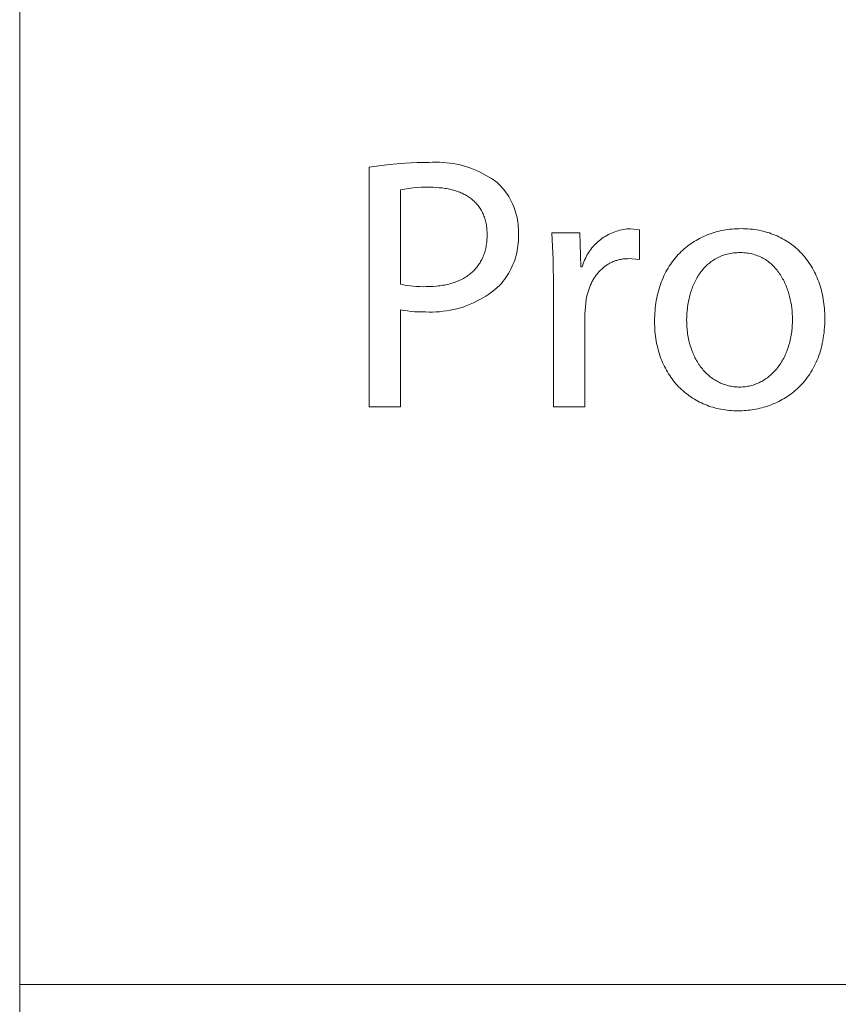
# Model space of a CAD drawing. Units: millimetres. Extents: x 373 to 3451, y -552 to 1598.
# Drawn here: x 2288 to 2358, y -468 to -383 of the extents above; entities that cross this region are included whole.
import ezdxf

# ---------------------------------------------------------------- set-up
doc = ezdxf.new("R2010")
doc.units = ezdxf.units.MM
doc.header["$MEASUREMENT"] = 0
doc.layers.add('Domyślny', color=7, linetype='Continuous', true_color=0x000000)

msp = doc.modelspace()

# ---------------------------------------------------------------- linework, layer by layer
at = {"layer": 'Domyślny', "color": 18, "lineweight": 15, "true_color": 0x000000}
for p, q in [((2287.644, -551.922), (2287.644, -207.869)), ((2317.557, -395.941), (2318.58, -395.792)), ((2317.557, -416.459), (2317.557, -395.941)), ((2318.58, -395.792), (2319.607, -395.678)), ((2319.607, -395.678), (2320.637, -395.598)), ((2320.637, -395.598), (2321.669, -395.552)), ((2321.669, -395.552), (2322.702, -395.541)), ((2322.702, -395.541), (2322.997, -395.524)), ((2322.997, -395.524), (2323.292, -395.517)), ((2323.292, -395.517), (2323.588, -395.521)), ((2323.588, -395.521), (2323.883, -395.535)), ((2323.883, -395.535), (2324.178, -395.559)), ((2324.178, -395.559), (2324.471, -395.593)), ((2324.471, -395.593), (2324.763, -395.637)), ((2324.763, -395.637), (2325.054, -395.691)), ((2325.054, -395.691), (2325.342, -395.755)), ((2325.342, -395.755), (2325.628, -395.829)), ((2325.628, -395.829), (2325.911, -395.913)), ((2325.911, -395.913), (2326.192, -396.006)), ((2326.192, -396.006), (2326.469, -396.109)), ((2326.469, -396.109), (2326.742, -396.222)), ((2326.742, -396.222), (2327.011, -396.344)), ((2327.011, -396.344), (2327.276, -396.475)), ((2327.276, -396.475), (2327.536, -396.615)), ((2327.536, -396.615), (2327.791, -396.764)), ((2327.791, -396.764), (2328.041, -396.922)), ((2328.041, -396.922), (2328.285, -397.088)), ((2320.59, -397.821), (2320.232, -397.888)), ((2320.232, -397.888), (2320.232, -405.954)), ((2320.949, -397.765), (2320.59, -397.821)), ((2321.31, -397.721), (2320.949, -397.765)), ((2321.673, -397.689), (2321.31, -397.721)), ((2322.036, -397.668), (2321.673, -397.689)), ((2322.4, -397.659), (2322.036, -397.668)), ((2322.764, -397.662), (2322.4, -397.659)), ((2323.037, -397.666), (2322.764, -397.662)), ((2323.305, -397.678), (2323.037, -397.666)), ((2323.566, -397.697), (2323.305, -397.678)), ((2323.822, -397.725), (2323.566, -397.697)), ((2324.07, -397.76), (2323.822, -397.725)), ((2324.192, -397.78), (2324.07, -397.76)), ((2324.312, -397.802), (2324.192, -397.78)), ((2324.43, -397.827), (2324.312, -397.802)), ((2324.547, -397.853), (2324.43, -397.827)), ((2324.661, -397.882), (2324.547, -397.853)), ((2324.774, -397.912), (2324.661, -397.882)), ((2324.885, -397.944), (2324.774, -397.912)), ((2328.285, -397.088), (2328.523, -397.263)), ((2328.523, -397.263), (2328.664, -397.396)), ((2328.664, -397.396), (2328.801, -397.535)), ((2328.801, -397.535), (2328.932, -397.678)), ((2328.932, -397.678), (2329.058, -397.826)), ((2329.058, -397.826), (2329.179, -397.978)), ((2324.995, -397.978), (2324.885, -397.944)), ((2325.102, -398.015), (2324.995, -397.978)), ((2325.208, -398.053), (2325.102, -398.015)), ((2325.311, -398.093), (2325.208, -398.053)), ((2325.413, -398.135), (2325.311, -398.093)), ((2325.513, -398.179), (2325.413, -398.135)), ((2325.611, -398.226), (2325.513, -398.179)), ((2325.707, -398.274), (2325.611, -398.226)), ((2325.8, -398.324), (2325.707, -398.274)), ((2325.892, -398.376), (2325.8, -398.324)), ((2325.982, -398.43), (2325.892, -398.376)), ((2326.07, -398.486), (2325.982, -398.43)), ((2326.155, -398.544), (2326.07, -398.486)), ((2326.239, -398.605), (2326.155, -398.544)), ((2326.32, -398.667), (2326.239, -398.605)), ((2326.399, -398.731), (2326.32, -398.667)), ((2326.476, -398.797), (2326.399, -398.731)), ((2329.179, -397.978), (2329.295, -398.134)), ((2329.295, -398.134), (2329.405, -398.294)), ((2329.405, -398.294), (2329.51, -398.458)), ((2329.51, -398.458), (2329.609, -398.625)), ((2329.609, -398.625), (2329.702, -398.796)), ((2326.551, -398.865), (2326.476, -398.797)), ((2326.623, -398.936), (2326.551, -398.865)), ((2326.694, -399.008), (2326.623, -398.936)), ((2326.762, -399.082), (2326.694, -399.008)), ((2326.827, -399.158), (2326.762, -399.082)), ((2326.891, -399.237), (2326.827, -399.158)), ((2326.952, -399.317), (2326.891, -399.237)), ((2327.011, -399.399), (2326.952, -399.317)), ((2327.067, -399.484), (2327.011, -399.399)), ((2327.121, -399.57), (2327.067, -399.484)), ((2327.172, -399.659), (2327.121, -399.57)), ((2329.702, -398.796), (2329.789, -398.97)), ((2329.789, -398.97), (2329.87, -399.146)), ((2329.87, -399.146), (2329.945, -399.326)), ((2329.945, -399.326), (2330.014, -399.508)), ((2330.014, -399.508), (2330.076, -399.692)), ((2327.221, -399.749), (2327.172, -399.659)), ((2327.268, -399.842), (2327.221, -399.749)), ((2327.312, -399.937), (2327.268, -399.842)), ((2327.354, -400.033), (2327.312, -399.937)), ((2327.393, -400.132), (2327.354, -400.033)), ((2327.429, -400.233), (2327.393, -400.132)), ((2327.463, -400.336), (2327.429, -400.233)), ((2327.495, -400.441), (2327.463, -400.336)), ((2327.524, -400.548), (2327.495, -400.441)), ((2330.076, -399.692), (2330.132, -399.878)), ((2330.132, -399.878), (2330.181, -400.066)), ((2330.181, -400.066), (2330.224, -400.256)), ((2330.224, -400.256), (2330.26, -400.447)), ((2327.55, -400.657), (2327.524, -400.548)), ((2327.573, -400.768), (2327.55, -400.657)), ((2327.594, -400.881), (2327.573, -400.768)), ((2327.612, -400.996), (2327.594, -400.881)), ((2327.627, -401.113), (2327.612, -400.996)), ((2327.64, -401.233), (2327.627, -401.113)), ((2327.65, -401.354), (2327.64, -401.233)), ((2330.26, -400.447), (2330.29, -400.639)), ((2330.29, -400.639), (2330.313, -400.832)), ((2330.313, -400.832), (2330.329, -401.025)), ((2330.329, -401.025), (2330.339, -401.219)), ((2330.339, -401.219), (2330.341, -401.414)), ((2339.181, -401.306), (2339.33, -401.277)), ((2339.33, -401.277), (2339.48, -401.253)), ((2339.48, -401.253), (2339.631, -401.235)), ((2339.631, -401.235), (2339.783, -401.221)), ((2339.783, -401.221), (2339.934, -401.213)), ((2339.934, -401.213), (2340.703, -401.305)), ((2348.078, -401.31), (2348.262, -401.283)), ((2348.262, -401.283), (2348.447, -401.26)), ((2348.447, -401.26), (2348.634, -401.241)), ((2348.634, -401.241), (2348.823, -401.226)), ((2348.823, -401.226), (2349.012, -401.215)), ((2349.012, -401.215), (2349.204, -401.209)), ((2349.204, -401.209), (2349.396, -401.206)), ((2349.396, -401.206), (2349.596, -401.209)), ((2349.596, -401.209), (2349.794, -401.215)), ((2349.794, -401.215), (2349.989, -401.227)), ((2349.989, -401.227), (2350.183, -401.242)), ((2350.183, -401.242), (2350.374, -401.263)), ((2350.374, -401.263), (2350.563, -401.287)), ((2327.64, -402.254), (2327.65, -402.126)), ((2327.657, -401.478), (2327.65, -401.354)), ((2327.65, -402.126), (2327.657, -401.996)), ((2327.661, -401.603), (2327.657, -401.478)), ((2327.657, -401.996), (2327.661, -401.865)), ((2327.663, -401.731), (2327.661, -401.603)), ((2327.661, -401.865), (2327.663, -401.731)), ((2330.341, -401.414), (2330.337, -401.608)), ((2330.337, -401.608), (2330.345, -401.819)), ((2330.345, -402.03), (2330.338, -402.241)), ((2330.345, -401.819), (2330.345, -402.03)), ((2333.311, -403.876), (2333.211, -401.551)), ((2333.211, -401.551), (2335.589, -401.551)), ((2335.589, -401.551), (2335.681, -404.472)), ((2337.279, -402.217), (2337.399, -402.123)), ((2337.399, -402.123), (2337.521, -402.033)), ((2337.521, -402.033), (2337.647, -401.947)), ((2337.647, -401.947), (2337.775, -401.865)), ((2337.775, -401.865), (2337.906, -401.788)), ((2337.906, -401.788), (2338.04, -401.716)), ((2338.04, -401.716), (2338.176, -401.648)), ((2338.176, -401.648), (2338.314, -401.584)), ((2338.314, -401.584), (2338.454, -401.526)), ((2338.454, -401.526), (2338.596, -401.472)), ((2338.596, -401.472), (2338.74, -401.423)), ((2338.74, -401.423), (2338.886, -401.379)), ((2338.886, -401.379), (2339.033, -401.34)), ((2339.033, -401.34), (2339.181, -401.306)), ((2340.703, -401.305), (2340.703, -403.857)), ((2345.544, -402.21), (2345.698, -402.123)), ((2345.698, -402.123), (2345.854, -402.039)), ((2345.854, -402.039), (2346.013, -401.959)), ((2346.013, -401.959), (2346.174, -401.883)), ((2346.174, -401.883), (2346.337, -401.811)), ((2346.337, -401.811), (2346.502, -401.743)), ((2346.502, -401.743), (2346.669, -401.678)), ((2346.669, -401.678), (2346.839, -401.618)), ((2346.839, -401.618), (2347.01, -401.562)), ((2347.01, -401.562), (2347.183, -401.51)), ((2347.183, -401.51), (2347.359, -401.462)), ((2347.359, -401.462), (2347.536, -401.418)), ((2347.536, -401.418), (2347.715, -401.378)), ((2347.715, -401.378), (2347.895, -401.342)), ((2347.895, -401.342), (2348.078, -401.31)), ((2350.563, -401.287), (2350.75, -401.316)), ((2350.75, -401.316), (2350.934, -401.349)), ((2350.934, -401.349), (2351.117, -401.387)), ((2351.117, -401.387), (2351.297, -401.428)), ((2351.297, -401.428), (2351.474, -401.474)), ((2351.474, -401.474), (2351.649, -401.524)), ((2351.649, -401.524), (2351.822, -401.578)), ((2351.822, -401.578), (2351.992, -401.636)), ((2351.992, -401.636), (2352.159, -401.698)), ((2352.159, -401.698), (2352.324, -401.764)), ((2352.324, -401.764), (2352.487, -401.835)), ((2352.487, -401.835), (2352.647, -401.909)), ((2352.647, -401.909), (2352.804, -401.986)), ((2352.804, -401.986), (2352.958, -402.068)), ((2352.958, -402.068), (2353.11, -402.154)), ((2327.521, -402.98), (2327.548, -402.864)), ((2327.548, -402.864), (2327.572, -402.746)), ((2327.572, -402.746), (2327.593, -402.626)), ((2327.593, -402.626), (2327.611, -402.504)), ((2327.611, -402.504), (2327.627, -402.38)), ((2327.627, -402.38), (2327.64, -402.254)), ((2330.273, -402.87), (2330.236, -403.078)), ((2330.302, -402.661), (2330.273, -402.87)), ((2330.323, -402.451), (2330.302, -402.661)), ((2330.338, -402.241), (2330.323, -402.451)), ((2336.543, -402.982), (2336.637, -402.862)), ((2336.637, -402.862), (2336.734, -402.746)), ((2336.734, -402.746), (2336.836, -402.633)), ((2336.836, -402.633), (2336.941, -402.523)), ((2336.941, -402.523), (2337.051, -402.417)), ((2337.051, -402.417), (2337.163, -402.315)), ((2337.163, -402.315), (2337.279, -402.217)), ((2344.408, -403.05), (2344.54, -402.932)), ((2344.54, -402.932), (2344.675, -402.817)), ((2344.675, -402.817), (2344.814, -402.707)), ((2344.814, -402.707), (2344.955, -402.6)), ((2344.955, -402.6), (2345.098, -402.497)), ((2345.098, -402.497), (2345.244, -402.398)), ((2345.244, -402.398), (2345.393, -402.302)), ((2345.393, -402.302), (2345.544, -402.21)), ((2353.11, -402.154), (2353.259, -402.243)), ((2353.259, -402.243), (2353.405, -402.336)), ((2353.405, -402.336), (2353.549, -402.433)), ((2353.549, -402.433), (2353.689, -402.533)), ((2353.689, -402.533), (2353.827, -402.637)), ((2353.827, -402.637), (2353.962, -402.745)), ((2353.962, -402.745), (2354.093, -402.856)), ((2354.093, -402.856), (2354.222, -402.97)), ((2354.222, -402.97), (2354.348, -403.088)), ((2327.211, -403.838), (2327.259, -403.737)), ((2327.259, -403.737), (2327.304, -403.635)), ((2327.304, -403.635), (2327.347, -403.531)), ((2327.347, -403.531), (2327.387, -403.425)), ((2327.387, -403.425), (2327.425, -403.316)), ((2327.425, -403.316), (2327.46, -403.206)), ((2327.46, -403.206), (2327.492, -403.094)), ((2327.492, -403.094), (2327.521, -402.98)), ((2330.085, -403.693), (2330.021, -403.893)), ((2330.143, -403.49), (2330.085, -403.693)), ((2330.193, -403.285), (2330.143, -403.49)), ((2330.236, -403.078), (2330.193, -403.285)), ((2336.008, -403.899), (2336.07, -403.761)), ((2336.07, -403.761), (2336.138, -403.624)), ((2336.138, -403.624), (2336.21, -403.49)), ((2336.21, -403.49), (2336.287, -403.359)), ((2336.287, -403.359), (2336.368, -403.231)), ((2336.368, -403.231), (2336.453, -403.105)), ((2336.453, -403.105), (2336.543, -402.982)), ((2339.249, -403.812), (2339.165, -403.825)), ((2339.334, -403.801), (2339.249, -403.812)), ((2339.42, -403.791), (2339.334, -403.801)), ((2339.506, -403.784), (2339.42, -403.791)), ((2339.593, -403.779), (2339.506, -403.784)), ((2339.682, -403.776), (2339.593, -403.779)), ((2339.771, -403.775), (2339.682, -403.776)), ((2340.703, -403.857), (2339.771, -403.775)), ((2343.676, -403.835), (2343.79, -403.695)), ((2343.79, -403.695), (2343.907, -403.559)), ((2343.907, -403.559), (2344.028, -403.426)), ((2344.028, -403.426), (2344.151, -403.297)), ((2344.151, -403.297), (2344.278, -403.172)), ((2344.278, -403.172), (2344.408, -403.05)), ((2347.268, -403.762), (2347.161, -403.823)), ((2347.378, -403.703), (2347.268, -403.762)), ((2347.491, -403.648), (2347.378, -403.703)), ((2347.606, -403.596), (2347.491, -403.648)), ((2347.724, -403.547), (2347.606, -403.596)), ((2347.844, -403.502), (2347.724, -403.547)), ((2347.966, -403.461), (2347.844, -403.502)), ((2348.092, -403.423), (2347.966, -403.461)), ((2348.219, -403.389), (2348.092, -403.423)), ((2348.35, -403.358), (2348.219, -403.389)), ((2348.483, -403.331), (2348.35, -403.358)), ((2348.618, -403.309), (2348.483, -403.331)), ((2348.756, -403.29), (2348.618, -403.309)), ((2348.897, -403.275), (2348.756, -403.29)), ((2349.04, -403.265), (2348.897, -403.275)), ((2349.186, -403.258), (2349.04, -403.265)), ((2349.335, -403.256), (2349.186, -403.258)), ((2349.484, -403.258), (2349.335, -403.256)), ((2349.63, -403.265), (2349.484, -403.258)), ((2349.773, -403.277), (2349.63, -403.265)), ((2349.914, -403.293), (2349.773, -403.277)), ((2350.051, -403.313), (2349.914, -403.293)), ((2350.186, -403.337), (2350.051, -403.313)), ((2350.318, -403.366), (2350.186, -403.337)), ((2350.448, -403.398), (2350.318, -403.366)), ((2350.574, -403.435), (2350.448, -403.398)), ((2350.698, -403.476), (2350.574, -403.435)), ((2350.82, -403.52), (2350.698, -403.476)), ((2350.938, -403.568), (2350.82, -403.52)), ((2351.054, -403.619), (2350.938, -403.568)), ((2351.168, -403.675), (2351.054, -403.619)), ((2351.278, -403.733), (2351.168, -403.675)), ((2351.386, -403.795), (2351.278, -403.733)), ((2351.492, -403.86), (2351.386, -403.795)), ((2354.348, -403.088), (2354.47, -403.21)), ((2354.47, -403.21), (2354.59, -403.334)), ((2354.59, -403.334), (2354.706, -403.462)), ((2354.706, -403.462), (2354.819, -403.594)), ((2354.819, -403.594), (2354.929, -403.729)), ((2354.929, -403.729), (2355.036, -403.866)), ((2326.591, -404.728), (2326.664, -404.648)), ((2326.664, -404.648), (2326.735, -404.566)), ((2326.735, -404.566), (2326.803, -404.482)), ((2326.803, -404.482), (2326.869, -404.396)), ((2326.869, -404.396), (2326.932, -404.308)), ((2326.932, -404.308), (2326.993, -404.218)), ((2326.993, -404.218), (2327.052, -404.126)), ((2327.052, -404.126), (2327.107, -404.032)), ((2327.107, -404.032), (2327.16, -403.936)), ((2327.16, -403.936), (2327.211, -403.838)), ((2329.786, -404.481), (2329.695, -404.671)), ((2329.871, -404.288), (2329.786, -404.481)), ((2329.949, -404.092), (2329.871, -404.288)), ((2330.021, -403.893), (2329.949, -404.092)), ((2333.334, -406.204), (2333.311, -403.876)), ((2335.681, -404.472), (2335.804, -404.472)), ((2335.804, -404.472), (2335.848, -404.326)), ((2335.848, -404.326), (2335.896, -404.182)), ((2335.896, -404.182), (2335.949, -404.039)), ((2335.949, -404.039), (2336.008, -403.899)), ((2337.499, -404.636), (2337.439, -404.691)), ((2337.56, -404.582), (2337.499, -404.636)), ((2337.622, -404.53), (2337.56, -404.582)), ((2337.686, -404.479), (2337.622, -404.53)), ((2337.75, -404.43), (2337.686, -404.479)), ((2337.816, -404.383), (2337.75, -404.43)), ((2337.882, -404.337), (2337.816, -404.383)), ((2337.95, -404.293), (2337.882, -404.337)), ((2338.018, -404.25), (2337.95, -404.293)), ((2338.088, -404.209), (2338.018, -404.25)), ((2338.159, -404.17), (2338.088, -404.209)), ((2338.23, -404.133), (2338.159, -404.17)), ((2338.303, -404.097), (2338.23, -404.133)), ((2338.377, -404.063), (2338.303, -404.097)), ((2338.451, -404.031), (2338.377, -404.063)), ((2338.527, -404.001), (2338.451, -404.031)), ((2338.603, -403.972), (2338.527, -404.001)), ((2338.681, -403.945), (2338.603, -403.972)), ((2338.759, -403.921), (2338.681, -403.945)), ((2338.839, -403.898), (2338.759, -403.921)), ((2338.919, -403.877), (2338.839, -403.898)), ((2339, -403.858), (2338.919, -403.877)), ((2339.082, -403.84), (2339, -403.858)), ((2339.165, -403.825), (2339.082, -403.84)), ((2343.06, -404.75), (2343.154, -404.589)), ((2343.154, -404.589), (2343.252, -404.431)), ((2343.252, -404.431), (2343.352, -404.277)), ((2343.352, -404.277), (2343.457, -404.126)), ((2343.457, -404.126), (2343.565, -403.979)), ((2343.565, -403.979), (2343.676, -403.835)), ((2346.22, -404.601), (2346.139, -404.694)), ((2346.303, -404.511), (2346.22, -404.601)), ((2346.389, -404.424), (2346.303, -404.511)), ((2346.477, -404.339), (2346.389, -404.424)), ((2346.567, -404.257), (2346.477, -404.339)), ((2346.66, -404.178), (2346.567, -404.257)), ((2346.755, -404.101), (2346.66, -404.178)), ((2346.853, -404.027), (2346.755, -404.101)), ((2346.953, -403.956), (2346.853, -404.027)), ((2347.056, -403.888), (2346.953, -403.956)), ((2347.161, -403.823), (2347.056, -403.888)), ((2351.595, -403.929), (2351.492, -403.86)), ((2351.695, -404), (2351.595, -403.929)), ((2351.793, -404.075), (2351.695, -404)), ((2351.888, -404.152), (2351.793, -404.075)), ((2351.98, -404.232), (2351.888, -404.152)), ((2352.071, -404.315), (2351.98, -404.232)), ((2352.158, -404.401), (2352.071, -404.315)), ((2352.243, -404.489), (2352.158, -404.401)), ((2352.326, -404.58), (2352.243, -404.489)), ((2352.407, -404.673), (2352.326, -404.58)), ((2355.036, -403.866), (2355.14, -404.008)), ((2355.14, -404.008), (2355.24, -404.152)), ((2355.24, -404.152), (2355.337, -404.299)), ((2355.337, -404.299), (2355.43, -404.45)), ((2355.43, -404.45), (2355.52, -404.603)), ((2355.52, -404.603), (2355.607, -404.76)), ((2325.527, -405.521), (2325.628, -405.467)), ((2325.628, -405.467), (2325.727, -405.41)), ((2325.727, -405.41), (2325.824, -405.352)), ((2325.824, -405.352), (2325.919, -405.291)), ((2325.919, -405.291), (2326.011, -405.228)), ((2326.011, -405.228), (2326.101, -405.163)), ((2326.101, -405.163), (2326.189, -405.095)), ((2326.189, -405.095), (2326.274, -405.026)), ((2326.274, -405.026), (2326.357, -404.955)), ((2326.357, -404.955), (2326.437, -404.881)), ((2326.437, -404.881), (2326.515, -404.806)), ((2326.515, -404.806), (2326.591, -404.728)), ((2329.265, -405.397), (2329.142, -405.568)), ((2329.381, -405.221), (2329.265, -405.397)), ((2329.492, -405.041), (2329.381, -405.221)), ((2329.597, -404.858), (2329.492, -405.041)), ((2329.695, -404.671), (2329.597, -404.858)), ((2336.808, -405.469), (2336.763, -405.543)), ((2336.854, -405.397), (2336.808, -405.469)), ((2336.901, -405.326), (2336.854, -405.397)), ((2336.95, -405.256), (2336.901, -405.326)), ((2337, -405.188), (2336.95, -405.256)), ((2337.05, -405.121), (2337, -405.188)), ((2337.102, -405.055), (2337.05, -405.121)), ((2337.156, -404.991), (2337.102, -405.055)), ((2337.21, -404.928), (2337.156, -404.991)), ((2337.265, -404.867), (2337.21, -404.928)), ((2337.322, -404.807), (2337.265, -404.867)), ((2337.38, -404.748), (2337.322, -404.807)), ((2337.439, -404.691), (2337.38, -404.748)), ((2342.645, -405.608), (2342.721, -405.429)), ((2342.721, -405.429), (2342.8, -405.254)), ((2342.8, -405.254), (2342.883, -405.083)), ((2342.883, -405.083), (2342.97, -404.915)), ((2342.97, -404.915), (2343.06, -404.75)), ((2345.64, -405.402), (2345.578, -405.511)), ((2345.704, -405.294), (2345.64, -405.402)), ((2345.771, -405.189), (2345.704, -405.294)), ((2345.84, -405.086), (2345.771, -405.189)), ((2345.911, -404.984), (2345.84, -405.086)), ((2345.985, -404.885), (2345.911, -404.984)), ((2346.061, -404.788), (2345.985, -404.885)), ((2346.139, -404.694), (2346.061, -404.788)), ((2352.484, -404.768), (2352.407, -404.673)), ((2352.56, -404.865), (2352.484, -404.768)), ((2352.633, -404.965), (2352.56, -404.865)), ((2352.704, -405.067), (2352.633, -404.965)), ((2352.772, -405.17), (2352.704, -405.067)), ((2352.838, -405.276), (2352.772, -405.17)), ((2352.902, -405.383), (2352.838, -405.276)), ((2352.963, -405.492), (2352.902, -405.383)), ((2353.022, -405.602), (2352.963, -405.492)), ((2355.607, -404.76), (2355.69, -404.919)), ((2355.69, -404.919), (2355.769, -405.081)), ((2355.769, -405.081), (2355.845, -405.247)), ((2355.845, -405.247), (2355.918, -405.415)), ((2355.918, -405.415), (2355.987, -405.586)), ((2320.232, -405.954), (2320.506, -406.012)), ((2320.506, -406.012), (2320.782, -406.062)), ((2320.782, -406.062), (2321.059, -406.102)), ((2321.059, -406.102), (2321.337, -406.134)), ((2321.337, -406.134), (2321.616, -406.156)), ((2321.616, -406.156), (2321.896, -406.169)), ((2321.896, -406.169), (2322.176, -406.174)), ((2322.176, -406.174), (2322.456, -406.169)), ((2322.456, -406.169), (2322.756, -406.164)), ((2322.756, -406.164), (2323.048, -406.151)), ((2323.048, -406.151), (2323.333, -406.128)), ((2323.333, -406.128), (2323.472, -406.113)), ((2323.472, -406.113), (2323.61, -406.096)), ((2323.61, -406.096), (2323.745, -406.077)), ((2323.745, -406.077), (2323.879, -406.055)), ((2323.879, -406.055), (2324.01, -406.031)), ((2324.01, -406.031), (2324.139, -406.005)), ((2324.139, -406.005), (2324.267, -405.977)), ((2324.267, -405.977), (2324.392, -405.947)), ((2324.392, -405.947), (2324.515, -405.914)), ((2324.515, -405.914), (2324.636, -405.879)), ((2324.636, -405.879), (2324.755, -405.842)), ((2324.755, -405.842), (2324.872, -405.803)), ((2324.872, -405.803), (2324.986, -405.761)), ((2324.986, -405.761), (2325.099, -405.718)), ((2325.099, -405.718), (2325.209, -405.672)), ((2325.209, -405.672), (2325.317, -405.624)), ((2325.317, -405.624), (2325.423, -405.574)), ((2325.423, -405.574), (2325.527, -405.521)), ((2328.514, -406.256), (2328.282, -406.448)), ((2328.739, -406.056), (2328.514, -406.256)), ((2328.879, -405.898), (2328.739, -406.056)), ((2329.013, -405.736), (2328.879, -405.898)), ((2329.142, -405.568), (2329.013, -405.736)), ((2333.334, -416.463), (2333.334, -406.204)), ((2336.418, -406.261), (2336.386, -406.347)), ((2336.451, -406.177), (2336.418, -406.261)), ((2336.485, -406.093), (2336.451, -406.177)), ((2336.521, -406.011), (2336.485, -406.093)), ((2336.558, -405.93), (2336.521, -406.011)), ((2336.597, -405.85), (2336.558, -405.93)), ((2336.637, -405.771), (2336.597, -405.85)), ((2336.678, -405.694), (2336.637, -405.771)), ((2336.72, -405.618), (2336.678, -405.694)), ((2336.763, -405.543), (2336.72, -405.618)), ((2342.382, -406.355), (2342.442, -406.163)), ((2342.442, -406.163), (2342.506, -405.975)), ((2342.506, -405.975), (2342.573, -405.79)), ((2342.573, -405.79), (2342.645, -405.608)), ((2345.208, -406.321), (2345.164, -406.442)), ((2345.254, -406.201), (2345.208, -406.321)), ((2345.302, -406.082), (2345.254, -406.201)), ((2345.353, -405.964), (2345.302, -406.082)), ((2345.406, -405.849), (2345.353, -405.964)), ((2345.461, -405.734), (2345.406, -405.849)), ((2345.518, -405.622), (2345.461, -405.734)), ((2345.578, -405.511), (2345.518, -405.622)), ((2353.079, -405.714), (2353.022, -405.602)), ((2353.133, -405.827), (2353.079, -405.714)), ((2353.185, -405.942), (2353.133, -405.827)), ((2353.235, -406.058), (2353.185, -405.942)), ((2353.283, -406.175), (2353.235, -406.058)), ((2353.328, -406.293), (2353.283, -406.175)), ((2353.372, -406.412), (2353.328, -406.293)), ((2355.987, -405.586), (2356.052, -405.759)), ((2356.052, -405.759), (2356.113, -405.936)), ((2356.113, -405.936), (2356.171, -406.115)), ((2356.171, -406.115), (2356.225, -406.296)), ((2356.225, -406.296), (2356.275, -406.481)), ((2327.293, -407.133), (2327.031, -407.282)), ((2327.549, -406.975), (2327.293, -407.133)), ((2327.799, -406.808), (2327.549, -406.975)), ((2328.044, -406.632), (2327.799, -406.808)), ((2328.282, -406.448), (2328.044, -406.632)), ((2336.18, -407.069), (2336.142, -407.259)), ((2336.223, -406.882), (2336.18, -407.069)), ((2336.272, -406.7), (2336.223, -406.882)), ((2336.326, -406.521), (2336.272, -406.7)), ((2336.355, -406.433), (2336.326, -406.521)), ((2336.386, -406.347), (2336.355, -406.433)), ((2342.146, -407.362), (2342.184, -407.154)), ((2342.184, -407.154), (2342.227, -406.949)), ((2342.227, -406.949), (2342.275, -406.748)), ((2342.275, -406.748), (2342.326, -406.55)), ((2342.326, -406.55), (2342.382, -406.355)), ((2344.978, -407.067), (2344.948, -407.195)), ((2345.011, -406.94), (2344.978, -407.067)), ((2345.046, -406.814), (2345.011, -406.94)), ((2345.083, -406.689), (2345.046, -406.814)), ((2345.122, -406.565), (2345.083, -406.689)), ((2345.164, -406.442), (2345.122, -406.565)), ((2353.413, -406.531), (2353.372, -406.412)), ((2353.452, -406.652), (2353.413, -406.531)), ((2353.489, -406.773), (2353.452, -406.652)), ((2353.556, -407.018), (2353.489, -406.773)), ((2353.615, -407.264), (2353.556, -407.018)), ((2356.275, -406.481), (2356.322, -406.668)), ((2356.322, -406.668), (2356.364, -406.857)), ((2356.364, -406.857), (2356.403, -407.049)), ((2356.403, -407.049), (2356.438, -407.243)), ((2325.369, -407.978), (2325.079, -408.06)), ((2325.655, -407.886), (2325.369, -407.978)), ((2325.938, -407.785), (2325.655, -407.886)), ((2326.218, -407.673), (2325.938, -407.785)), ((2326.494, -407.552), (2326.218, -407.673)), ((2326.765, -407.422), (2326.494, -407.552)), ((2327.031, -407.282), (2326.765, -407.422)), ((2336.142, -407.259), (2336.019, -408.52)), ((2342.034, -408.226), (2342.055, -408.005)), ((2342.055, -408.005), (2342.081, -407.788)), ((2342.081, -407.788), (2342.111, -407.573)), ((2342.111, -407.573), (2342.146, -407.362)), ((2344.809, -407.976), (2344.78, -408.24)), ((2344.847, -407.713), (2344.809, -407.976)), ((2344.893, -407.453), (2344.847, -407.713)), ((2344.948, -407.195), (2344.893, -407.453)), ((2353.666, -407.511), (2353.615, -407.264)), ((2353.708, -407.758), (2353.666, -407.511)), ((2353.743, -408.005), (2353.708, -407.758)), ((2353.769, -408.251), (2353.743, -408.005)), ((2356.438, -407.243), (2356.469, -407.44)), ((2356.469, -407.44), (2356.495, -407.64)), ((2356.495, -407.64), (2356.518, -407.841)), ((2356.518, -407.841), (2356.537, -408.045)), ((2320.538, -408.204), (2320.232, -408.147)), ((2320.232, -408.147), (2320.232, -416.459)), ((2320.845, -408.251), (2320.538, -408.204)), ((2321.153, -408.288), (2320.845, -408.251)), ((2321.463, -408.314), (2321.153, -408.288)), ((2321.773, -408.33), (2321.463, -408.314)), ((2322.084, -408.336), (2321.773, -408.33)), ((2322.395, -408.331), (2322.084, -408.336)), ((2322.695, -408.343), (2322.395, -408.331)), ((2322.996, -408.344), (2322.695, -408.343)), ((2323.297, -408.335), (2322.996, -408.344)), ((2323.598, -408.315), (2323.297, -408.335)), ((2323.897, -408.284), (2323.598, -408.315)), ((2324.195, -408.244), (2323.897, -408.284)), ((2324.492, -408.193), (2324.195, -408.244)), ((2324.786, -408.131), (2324.492, -408.193)), ((2325.079, -408.06), (2324.786, -408.131)), ((2336.019, -408.52), (2336.019, -416.463)), ((2341.999, -408.906), (2342.006, -408.676)), ((2342.006, -408.676), (2342.018, -408.449)), ((2342.018, -408.449), (2342.034, -408.226)), ((2344.747, -408.771), (2344.743, -409.036)), ((2344.76, -408.505), (2344.747, -408.771)), ((2344.78, -408.24), (2344.76, -408.505)), ((2353.788, -408.495), (2353.769, -408.251)), ((2353.799, -408.737), (2353.788, -408.495)), ((2353.803, -408.975), (2353.799, -408.737)), ((2356.537, -408.045), (2356.551, -408.251)), ((2356.551, -408.251), (2356.562, -408.459)), ((2356.562, -408.459), (2356.568, -408.67)), ((2356.568, -408.67), (2356.57, -408.883)), ((2341.997, -409.139), (2341.999, -408.906)), ((2341.999, -409.358), (2341.997, -409.139)), ((2342.006, -409.575), (2341.999, -409.358)), ((2342.017, -409.789), (2342.006, -409.575)), ((2344.743, -409.036), (2344.745, -409.189)), ((2344.745, -409.189), (2344.749, -409.34)), ((2344.749, -409.34), (2344.755, -409.489)), ((2344.755, -409.489), (2344.765, -409.638)), ((2344.765, -409.638), (2344.777, -409.785)), ((2353.768, -409.745), (2353.781, -409.594)), ((2353.781, -409.594), (2353.79, -409.441)), ((2353.79, -409.441), (2353.798, -409.287)), ((2353.798, -409.287), (2353.802, -409.132)), ((2353.802, -409.132), (2353.803, -408.975)), ((2356.546, -409.638), (2356.527, -409.88)), ((2356.559, -409.391), (2356.546, -409.638)), ((2356.568, -409.139), (2356.559, -409.391)), ((2356.57, -408.883), (2356.568, -409.139)), ((2342.033, -410), (2342.017, -409.789)), ((2342.053, -410.209), (2342.033, -410)), ((2342.077, -410.415), (2342.053, -410.209)), ((2342.105, -410.618), (2342.077, -410.415)), ((2344.777, -409.785), (2344.792, -409.931)), ((2344.792, -409.931), (2344.809, -410.075)), ((2344.809, -410.075), (2344.829, -410.218)), ((2344.829, -410.218), (2344.851, -410.36)), ((2344.851, -410.36), (2344.876, -410.5)), ((2344.876, -410.5), (2344.904, -410.639)), ((2353.637, -410.618), (2353.666, -410.477)), ((2353.666, -410.477), (2353.691, -410.334)), ((2353.691, -410.334), (2353.714, -410.189)), ((2353.714, -410.189), (2353.735, -410.043)), ((2353.735, -410.043), (2353.753, -409.895)), ((2353.753, -409.895), (2353.768, -409.745)), ((2356.473, -410.352), (2356.438, -410.581)), ((2356.502, -410.119), (2356.473, -410.352)), ((2356.527, -409.88), (2356.502, -410.119)), ((2342.138, -410.819), (2342.105, -410.618)), ((2342.175, -411.017), (2342.138, -410.819)), ((2342.216, -411.212), (2342.175, -411.017)), ((2342.262, -411.404), (2342.216, -411.212)), ((2344.904, -410.639), (2344.934, -410.775)), ((2344.934, -410.775), (2344.966, -410.911)), ((2344.966, -410.911), (2345.001, -411.044)), ((2345.001, -411.044), (2345.038, -411.176)), ((2345.038, -411.176), (2345.078, -411.307)), ((2345.078, -411.307), (2345.12, -411.435)), ((2353.416, -411.428), (2353.459, -411.298)), ((2353.459, -411.298), (2353.499, -411.166)), ((2353.499, -411.166), (2353.537, -411.032)), ((2353.537, -411.032), (2353.573, -410.896)), ((2353.573, -410.896), (2353.606, -410.758)), ((2353.606, -410.758), (2353.637, -410.618)), ((2356.306, -411.243), (2356.252, -411.454)), ((2356.355, -411.027), (2356.306, -411.243)), ((2356.399, -410.806), (2356.355, -411.027)), ((2356.438, -410.581), (2356.399, -410.806)), ((2342.311, -411.593), (2342.262, -411.404)), ((2342.364, -411.78), (2342.311, -411.593)), ((2342.421, -411.963), (2342.364, -411.78)), ((2342.482, -412.144), (2342.421, -411.963)), ((2342.546, -412.321), (2342.482, -412.144)), ((2345.12, -411.435), (2345.164, -411.562)), ((2345.164, -411.562), (2345.21, -411.687)), ((2345.21, -411.687), (2345.259, -411.809)), ((2345.259, -411.809), (2345.31, -411.93)), ((2345.31, -411.93), (2345.364, -412.049)), ((2345.364, -412.049), (2345.419, -412.166)), ((2345.419, -412.166), (2345.477, -412.281)), ((2353.051, -412.284), (2353.11, -412.168)), ((2353.11, -412.168), (2353.166, -412.05)), ((2353.166, -412.05), (2353.221, -411.93)), ((2353.221, -411.93), (2353.273, -411.808)), ((2353.273, -411.808), (2353.323, -411.683)), ((2353.323, -411.683), (2353.37, -411.557)), ((2353.37, -411.557), (2353.416, -411.428)), ((2356.064, -412.063), (2355.993, -412.257)), ((2356.131, -411.864), (2356.064, -412.063)), ((2356.194, -411.661), (2356.131, -411.864)), ((2356.252, -411.454), (2356.194, -411.661)), ((2342.615, -412.496), (2342.546, -412.321)), ((2342.687, -412.668), (2342.615, -412.496)), ((2342.763, -412.836), (2342.687, -412.668)), ((2342.842, -413.002), (2342.763, -412.836)), ((2342.925, -413.164), (2342.842, -413.002)), ((2345.477, -412.281), (2345.536, -412.394)), ((2345.536, -412.394), (2345.598, -412.505)), ((2345.598, -412.505), (2345.662, -412.614)), ((2345.662, -412.614), (2345.728, -412.72)), ((2345.728, -412.72), (2345.796, -412.824)), ((2345.796, -412.824), (2345.867, -412.926)), ((2345.867, -412.926), (2345.939, -413.026)), ((2345.939, -413.026), (2346.013, -413.123)), ((2352.507, -413.131), (2352.582, -413.033)), ((2352.582, -413.033), (2352.655, -412.933)), ((2352.655, -412.933), (2352.726, -412.831)), ((2352.726, -412.831), (2352.795, -412.726)), ((2352.795, -412.726), (2352.862, -412.619)), ((2352.862, -412.619), (2352.927, -412.51)), ((2352.927, -412.51), (2352.99, -412.398)), ((2352.99, -412.398), (2353.051, -412.284)), ((2355.666, -412.991), (2355.574, -413.163)), ((2355.753, -412.814), (2355.666, -412.991)), ((2355.837, -412.632), (2355.753, -412.814)), ((2355.917, -412.447), (2355.837, -412.632)), ((2355.993, -412.257), (2355.917, -412.447)), ((2343.012, -413.323), (2342.925, -413.164)), ((2343.102, -413.479), (2343.012, -413.323)), ((2343.195, -413.632), (2343.102, -413.479)), ((2343.292, -413.781), (2343.195, -413.632)), ((2343.392, -413.928), (2343.292, -413.781)), ((2343.495, -414.071), (2343.392, -413.928)), ((2346.013, -413.123), (2346.089, -413.218)), ((2346.089, -413.218), (2346.167, -413.311)), ((2346.167, -413.311), (2346.247, -413.401)), ((2346.247, -413.401), (2346.328, -413.488)), ((2346.328, -413.488), (2346.412, -413.573)), ((2346.412, -413.573), (2346.497, -413.655)), ((2346.497, -413.655), (2346.584, -413.735)), ((2346.584, -413.735), (2346.673, -413.812)), ((2346.673, -413.812), (2346.764, -413.887)), ((2346.764, -413.887), (2346.856, -413.958)), ((2351.658, -413.965), (2351.751, -413.894)), ((2351.751, -413.894), (2351.842, -413.82)), ((2351.842, -413.82), (2351.931, -413.743)), ((2351.931, -413.743), (2352.018, -413.663)), ((2352.018, -413.663), (2352.104, -413.581)), ((2352.104, -413.581), (2352.188, -413.496)), ((2352.188, -413.496), (2352.271, -413.409)), ((2352.271, -413.409), (2352.351, -413.319)), ((2352.351, -413.319), (2352.43, -413.226)), ((2352.43, -413.226), (2352.507, -413.131)), ((2355.171, -413.813), (2355.062, -413.964)), ((2355.277, -413.657), (2355.171, -413.813)), ((2355.38, -413.496), (2355.277, -413.657)), ((2355.479, -413.332), (2355.38, -413.496)), ((2355.574, -413.163), (2355.479, -413.332)), ((2343.602, -414.211), (2343.495, -414.071)), ((2343.712, -414.347), (2343.602, -414.211)), ((2343.824, -414.48), (2343.712, -414.347)), ((2343.94, -414.61), (2343.824, -414.48)), ((2344.059, -414.736), (2343.94, -414.61)), ((2344.181, -414.859), (2344.059, -414.736)), ((2346.856, -413.958), (2346.951, -414.027)), ((2346.951, -414.027), (2347.046, -414.093)), ((2347.046, -414.093), (2347.144, -414.156)), ((2347.144, -414.156), (2347.243, -414.217)), ((2347.243, -414.217), (2347.343, -414.274)), ((2347.343, -414.274), (2347.446, -414.329)), ((2347.446, -414.329), (2347.549, -414.38)), ((2347.549, -414.38), (2347.655, -414.429)), ((2347.655, -414.429), (2347.761, -414.474)), ((2347.761, -414.474), (2347.869, -414.516)), ((2347.869, -414.516), (2347.979, -414.555)), ((2347.979, -414.555), (2348.09, -414.591)), ((2348.09, -414.591), (2348.203, -414.624)), ((2348.203, -414.624), (2348.316, -414.653)), ((2348.316, -414.653), (2348.432, -414.679)), ((2348.432, -414.679), (2348.548, -414.702)), ((2348.548, -414.702), (2348.666, -414.721)), ((2348.666, -414.721), (2348.785, -414.737)), ((2348.785, -414.737), (2348.905, -414.749)), ((2348.905, -414.749), (2349.027, -414.758)), ((2349.027, -414.758), (2349.149, -414.764)), ((2349.149, -414.764), (2349.273, -414.766)), ((2349.273, -414.766), (2349.394, -414.764)), ((2349.394, -414.764), (2349.513, -414.759)), ((2349.513, -414.759), (2349.632, -414.75)), ((2349.632, -414.75), (2349.75, -414.737)), ((2349.75, -414.737), (2349.866, -414.722)), ((2349.866, -414.722), (2349.982, -414.703)), ((2349.982, -414.703), (2350.096, -414.68)), ((2350.096, -414.68), (2350.209, -414.655)), ((2350.209, -414.655), (2350.321, -414.626)), ((2350.321, -414.626), (2350.432, -414.593)), ((2350.432, -414.593), (2350.542, -414.558)), ((2350.542, -414.558), (2350.65, -414.519)), ((2350.65, -414.519), (2350.757, -414.477)), ((2350.757, -414.477), (2350.863, -414.433)), ((2350.863, -414.433), (2350.968, -414.385)), ((2350.968, -414.385), (2351.071, -414.334)), ((2351.071, -414.334), (2351.172, -414.279)), ((2351.172, -414.279), (2351.272, -414.222)), ((2351.272, -414.222), (2351.371, -414.163)), ((2351.371, -414.163), (2351.468, -414.1)), ((2351.468, -414.1), (2351.564, -414.034)), ((2351.564, -414.034), (2351.658, -413.965)), ((2354.467, -414.661), (2354.34, -414.789)), ((2354.592, -414.53), (2354.467, -414.661)), ((2354.714, -414.395), (2354.592, -414.53)), ((2354.833, -414.255), (2354.714, -414.395)), ((2354.949, -414.112), (2354.833, -414.255)), ((2355.062, -413.964), (2354.949, -414.112)), ((2344.306, -414.978), (2344.181, -414.859)), ((2344.433, -415.094), (2344.306, -414.978)), ((2344.564, -415.206), (2344.433, -415.094)), ((2344.697, -415.315), (2344.564, -415.206)), ((2344.833, -415.42), (2344.697, -415.315)), ((2344.971, -415.522), (2344.833, -415.42)), ((2345.112, -415.62), (2344.971, -415.522)), ((2353.375, -415.566), (2353.228, -415.661)), ((2353.52, -415.467), (2353.375, -415.566)), ((2353.662, -415.364), (2353.52, -415.467)), ((2353.803, -415.257), (2353.662, -415.364)), ((2353.941, -415.146), (2353.803, -415.257)), ((2354.076, -415.031), (2353.941, -415.146)), ((2354.209, -414.912), (2354.076, -415.031)), ((2354.34, -414.789), (2354.209, -414.912)), ((2320.232, -416.459), (2317.557, -416.459)), ((2345.256, -415.714), (2345.112, -415.62)), ((2345.402, -415.805), (2345.256, -415.714)), ((2345.551, -415.891), (2345.402, -415.805)), ((2345.702, -415.975), (2345.551, -415.891)), ((2345.855, -416.054), (2345.702, -415.975)), ((2346.011, -416.129), (2345.855, -416.054)), ((2346.169, -416.201), (2346.011, -416.129)), ((2346.329, -416.269), (2346.169, -416.201)), ((2346.491, -416.333), (2346.329, -416.269)), ((2346.656, -416.393), (2346.491, -416.333)), ((2346.822, -416.449), (2346.656, -416.393)), ((2346.991, -416.501), (2346.822, -416.449)), ((2351.501, -416.452), (2351.336, -416.501)), ((2351.665, -416.399), (2351.501, -416.452)), ((2351.827, -416.343), (2351.665, -416.399)), ((2351.989, -416.282), (2351.827, -416.343)), ((2352.149, -416.218), (2351.989, -416.282)), ((2352.308, -416.15), (2352.149, -416.218)), ((2352.465, -416.078), (2352.308, -416.15)), ((2352.621, -416.003), (2352.465, -416.078)), ((2352.775, -415.923), (2352.621, -416.003)), ((2352.928, -415.84), (2352.775, -415.923)), ((2353.079, -415.752), (2352.928, -415.84)), ((2353.228, -415.661), (2353.079, -415.752)), ((2336.019, -416.463), (2333.334, -416.463)), ((2347.161, -416.549), (2346.991, -416.501)), ((2347.333, -416.593), (2347.161, -416.549)), ((2347.508, -416.633), (2347.333, -416.593)), ((2347.683, -416.669), (2347.508, -416.633)), ((2347.861, -416.7), (2347.683, -416.669)), ((2348.041, -416.728), (2347.861, -416.7)), ((2348.222, -416.751), (2348.041, -416.728)), ((2348.404, -416.771), (2348.222, -416.751)), ((2348.589, -416.786), (2348.404, -416.771)), ((2348.774, -416.796), (2348.589, -416.786)), ((2348.962, -416.803), (2348.774, -416.796)), ((2349.15, -416.805), (2348.962, -416.803)), ((2349.319, -416.803), (2349.15, -416.805)), ((2349.488, -416.798), (2349.319, -416.803)), ((2349.657, -416.789), (2349.488, -416.798)), ((2349.826, -416.777), (2349.657, -416.789)), ((2349.996, -416.761), (2349.826, -416.777)), ((2350.165, -416.741), (2349.996, -416.761)), ((2350.333, -416.718), (2350.165, -416.741)), ((2350.502, -416.691), (2350.333, -416.718)), ((2350.67, -416.66), (2350.502, -416.691)), ((2350.838, -416.626), (2350.67, -416.66)), ((2351.005, -416.588), (2350.838, -416.626)), ((2351.171, -416.546), (2351.005, -416.588)), ((2351.336, -416.501), (2351.171, -416.546)), ((2287.644, -465.918), (3447.832, -465.918))]:
    msp.add_line(p, q, dxfattribs=at)

doc.saveas('drawing.dxf')
